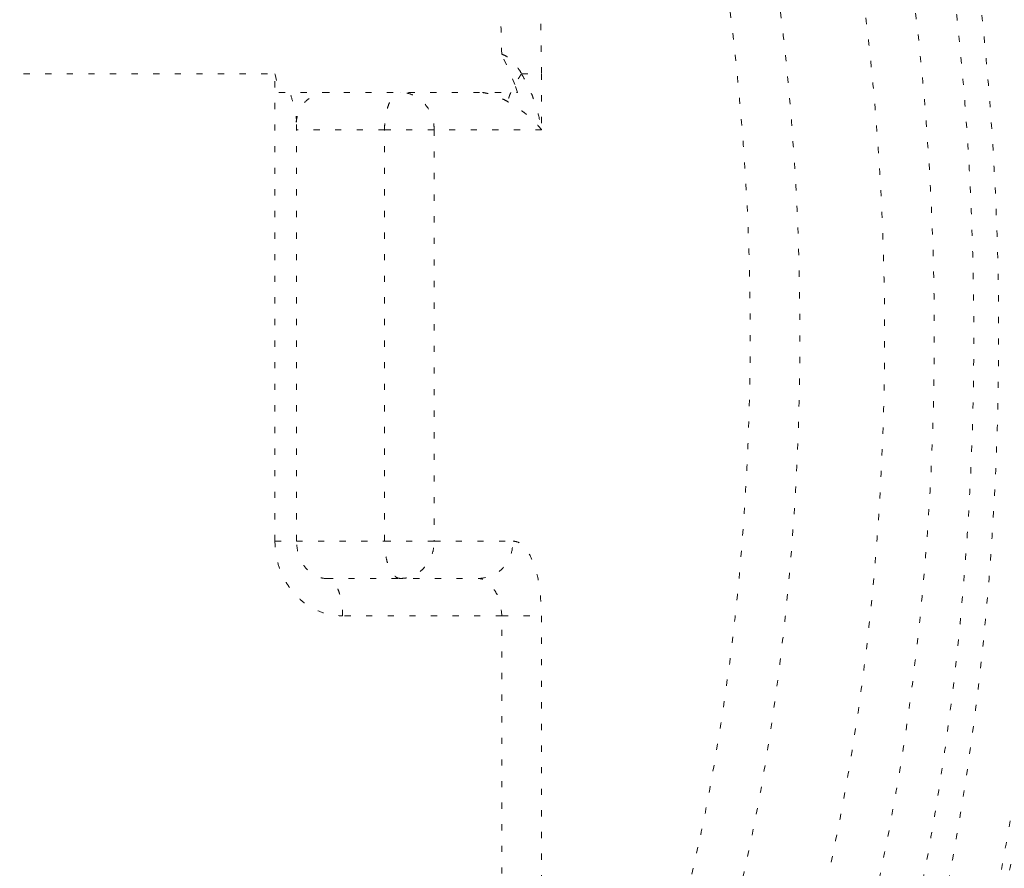
# Model space of a CAD drawing. Extents: x 0 to 8537, y 0 to 5940.
# Drawn here: x 2944 to 2960, y 1737 to 1751 of the extents above; entities that cross this region are included whole.
import ezdxf

# ---------------------------------------------------------------- set-up
doc = ezdxf.new("R2010")
doc.units = 0
doc.linetypes.add('DOT', pattern=[0.25, 0, -0.25])
doc.layers.add('M1', color=3, linetype='CONTINUOUS')

msp = doc.modelspace()

# ---------------------------------------------------------------- linework, layer by layer
at = {"layer": 'M1', "color": 7, "linetype": 'DOT', "lineweight": 13}
for p, q in [((2951.521349, 1750.355927), (2951.519236, 1750.359159)), ((2951.730464, 1749.864786), (2951.521349, 1750.355927)), ((2938.870598, 1750.042511), (2947.842486, 1750.042511)), ((2947.842486, 1750.042511), (2947.845853, 1750.027651)), ((2947.842486, 1742.469278), (2947.842486, 1750.042511)), ((2947.845853, 1750.027651), (2947.909, 1749.739585)), ((2951.840195, 1750.042511), (2952.165538, 1750.042511)), ((2952.165538, 1750.042511), (2952.165538, 1749.133734)), ((2951.772278, 1749.739585), (2951.730464, 1749.864786)), ((2947.909, 1749.739585), (2951.772278, 1749.739585)), ((2948.192299, 1742.469278), (2948.192299, 1749.257038)), ((2949.619274, 1749.133734), (2948.192299, 1749.133734)), ((2949.619274, 1742.469278), (2949.619274, 1749.133734)), ((2949.619274, 1749.133734), (2950.424419, 1749.133734)), ((2950.424419, 1749.133734), (2950.424419, 1742.469278)), ((2952.165538, 1749.133734), (2950.424419, 1749.133734)), ((2947.842486, 1742.469278), (2948.192285, 1742.469278)), ((2948.192299, 1742.469278), (2949.619274, 1742.469278)), ((2949.619274, 1742.469278), (2950.424419, 1742.469278)), ((2950.424419, 1742.469278), (2951.704653, 1742.469278)), ((2948.684632, 1741.863408), (2951.155557, 1741.863408)), ((2951.521425, 1741.257557), (2948.94068, 1741.257557)), ((2951.521425, 1741.257557), (2952.165538, 1741.257557)), ((2951.521425, 1736.732468), (2951.521425, 1741.257557)), ((2952.165538, 1741.257557), (2952.165538, 1736.732468)), ((2954.520841, 1736.732468), (2954.742546, 1737.711663))]:
    msp.add_line(p, q, dxfattribs=at)
at = {"layer": 'M1', "color": 7, "linetype": 'DOT', "lineweight": 13, "extrusion": (0, 0, -1)}
for points, knots in [([(2949.595815, 1764.373441), (2949.81578, 1764.285533), (2950.035744, 1764.197622), (2950.295914, 1764.047061), (2950.556085, 1763.8965), (2950.85646, 1763.683283), (2951.139405, 1763.440451), (2951.422351, 1763.197619), (2951.687867, 1762.925167), (2951.949263, 1762.616266), (2952.210658, 1762.307366), (2952.467933, 1761.962013), (2952.715497, 1761.584636), (2952.96306, 1761.20726), (2953.200912, 1760.797855), (2953.428659, 1760.358326), (2953.656406, 1759.918797), (2953.874047, 1759.44914), (2954.079951, 1758.952431), (2954.285855, 1758.455721), (2954.480022, 1757.931956), (2954.661334, 1757.38432), (2954.842646, 1756.836685), (2955.011101, 1756.265176), (2955.165641, 1755.673333), (2955.320181, 1755.081489), (2955.460803, 1754.469306), (2955.586649, 1753.840557), (2955.712494, 1753.211808), (2955.823561, 1752.56649), (2955.919164, 1751.9086), (2956.014766, 1751.25071), (2956.094903, 1750.580246), (2956.159083, 1749.901331), (2956.223262, 1749.222416), (2956.271483, 1748.53505), (2956.303452, 1747.843469), (2956.335421, 1747.151889), (2956.351137, 1746.456095), (2956.350483, 1745.760419), (2956.349829, 1745.064744), (2956.332803, 1744.369187), (2956.299601, 1743.677893), (2956.2664, 1742.9866), (2956.21702, 1742.299569), (2956.151432, 1741.621548), (2956.085843, 1740.943527), (2956.004044, 1740.274515), (2955.907802, 1739.616771), (2955.811559, 1738.959027), (2955.700871, 1738.312552), (2955.571718, 1737.688281), (2955.442566, 1737.064009), (2955.294946, 1736.461942), (2955.147328, 1735.859875)], [0, 0, 0, 0, 1, 1, 1, 2, 2, 2, 3, 3, 3, 4, 4, 4, 5, 5, 5, 6, 6, 6, 7, 7, 7, 8, 8, 8, 9, 9, 9, 10, 10, 10, 11, 11, 11, 12, 12, 12, 13, 13, 13, 14, 14, 14, 15, 15, 15, 16, 16, 16, 17, 17, 17, 18, 18, 18, 18]), ([(2956.520309, 1758.516161), (2956.710193, 1757.96448), (2956.90008, 1757.4128), (2957.073004, 1756.831951), (2957.245927, 1756.251102), (2957.401893, 1755.641088), (2957.544189, 1755.014306), (2957.686485, 1754.387525), (2957.815115, 1753.743979), (2957.928163, 1753.08522), (2958.041212, 1752.426461), (2958.138682, 1751.752493), (2958.220285, 1751.06802), (2958.301887, 1750.383547), (2958.367627, 1749.688572), (2958.417019, 1748.987119), (2958.466411, 1748.285666), (2958.499461, 1747.577738), (2958.515984, 1746.867668), (2958.532507, 1746.157599), (2958.532509, 1745.445389), (2958.515984, 1744.735326), (2958.499459, 1744.025262), (2958.466412, 1743.317345), (2958.417019, 1742.615893), (2958.367625, 1741.91444), (2958.301889, 1741.219451), (2958.220285, 1740.534974), (2958.138681, 1739.850497), (2958.041213, 1739.17653), (2957.928163, 1738.517774), (2957.815114, 1737.859018), (2957.686486, 1737.215469), (2957.544189, 1736.588688), (2957.401892, 1735.961907), (2957.245929, 1735.35189), (2957.073004, 1734.771043), (2956.900078, 1734.190196), (2956.710195, 1733.638513), (2956.520309, 1733.086832)], [0, 0, 0, 0, 1, 1, 1, 2, 2, 2, 3, 3, 3, 4, 4, 4, 5, 5, 5, 6, 6, 6, 7, 7, 7, 8, 8, 8, 9, 9, 9, 10, 10, 10, 11, 11, 11, 12, 12, 12, 13, 13, 13, 13]), ([(2955.685744, 1733.23751), (2955.878058, 1733.777518), (2956.070374, 1734.317523), (2956.245637, 1734.887811), (2956.420899, 1735.4581), (2956.579114, 1736.058666), (2956.723511, 1736.676675), (2956.867909, 1737.294683), (2956.998495, 1737.93013), (2957.1133, 1738.581403), (2957.228106, 1739.232677), (2957.327136, 1739.899773), (2957.41006, 1740.577802), (2957.492983, 1741.255832), (2957.559806, 1741.944792), (2957.610017, 1742.640503), (2957.660227, 1743.336215), (2957.693833, 1744.038676), (2957.710634, 1744.74336), (2957.727434, 1745.448045), (2957.727436, 1746.154951), (2957.710634, 1746.859633), (2957.693831, 1747.564316), (2957.660229, 1748.266775), (2957.610017, 1748.962491), (2957.559804, 1749.658207), (2957.492985, 1750.347181), (2957.41006, 1751.02521), (2957.327134, 1751.703238), (2957.228107, 1752.370323), (2957.1133, 1753.021591), (2956.998493, 1753.672858), (2956.867911, 1754.308311), (2956.723511, 1754.926319), (2956.579112, 1755.544327), (2956.420901, 1756.144893), (2956.245637, 1756.715182), (2956.070372, 1757.285472), (2955.878059, 1757.825488), (2955.685744, 1758.365502)], [0, 0, 0, 0, 1, 1, 1, 2, 2, 2, 3, 3, 3, 4, 4, 4, 5, 5, 5, 6, 6, 6, 7, 7, 7, 8, 8, 8, 9, 9, 9, 10, 10, 10, 11, 11, 11, 12, 12, 12, 13, 13, 13, 13]), ([(2950.394292, 1758.273705), (2950.527442, 1758.027733), (2950.660588, 1757.781756), (2950.785408, 1757.513403), (2950.910228, 1757.24505), (2951.026717, 1756.954313), (2951.136065, 1756.649657), (2951.245413, 1756.345002), (2951.347616, 1756.02642), (2951.441419, 1755.694404), (2951.535223, 1755.362388), (2951.620621, 1755.016931), (2951.697237, 1754.660896), (2951.773853, 1754.30486), (2951.84168, 1753.938239), (2951.899974, 1753.563451), (2951.958268, 1753.188664), (2952.007024, 1752.805704), (2952.046824, 1752.417256), (2952.086623, 1752.028808), (2952.117461, 1751.634867), (2952.135754, 1751.238162), (2952.154047, 1750.841457), (2952.159791, 1750.441983), (2952.165538, 1750.042511)], [0, 0, 0, 0, 1, 1, 1, 2, 2, 2, 3, 3, 3, 4, 4, 4, 5, 5, 5, 6, 6, 6, 7, 7, 7, 8, 8, 8, 8]), ([(2951.519236, 1750.359159), (2951.509074, 1750.725823), (2951.498909, 1751.092484), (2951.477644, 1751.455918), (2951.45638, 1751.819351), (2951.424011, 1752.179552), (2951.383748, 1752.534439), (2951.343486, 1752.889327), (2951.295324, 1753.238895), (2951.238768, 1753.580803), (2951.182211, 1753.922711), (2951.117254, 1754.256953), (2951.044571, 1754.581504), (2950.971887, 1754.906054), (2950.891472, 1755.220906), (2950.803663, 1755.52363), (2950.715854, 1755.826354), (2950.620646, 1756.116943), (2950.51915, 1756.395049), (2950.417653, 1756.673156), (2950.309863, 1756.938774), (2950.19471, 1757.184476), (2950.079558, 1757.430179), (2949.95704, 1757.65596), (2949.834525, 1757.881745)], [0, 0, 0, 0, 1, 1, 1, 2, 2, 2, 3, 3, 3, 4, 4, 4, 5, 5, 5, 6, 6, 6, 7, 7, 7, 8, 8, 8, 8]), ([(2958.170459, 1757.18435), (2958.327934, 1756.558303), (2958.485411, 1755.932257), (2958.625105, 1755.284027), (2958.764799, 1754.635797), (2958.886715, 1753.965385), (2958.994743, 1753.283168), (2959.102772, 1752.600951), (2959.196918, 1751.90693), (2959.27546, 1751.202953), (2959.354002, 1750.498976), (2959.416945, 1749.785044), (2959.464274, 1749.065446), (2959.511603, 1748.345848), (2959.543325, 1747.620583), (2959.559183, 1746.893344), (2959.575042, 1746.166104), (2959.575044, 1745.43689), (2959.559183, 1744.70965), (2959.543323, 1743.982409), (2959.511605, 1743.257142), (2959.464274, 1742.537548), (2959.416943, 1741.817953), (2959.354004, 1741.10403), (2959.27546, 1740.400059), (2959.196917, 1739.696088), (2959.102773, 1739.002066), (2958.994743, 1738.319844), (2958.886713, 1737.637622), (2958.764801, 1736.967197), (2958.625105, 1736.318967), (2958.48541, 1735.670737), (2958.327936, 1735.044699), (2958.170459, 1734.418662)], [0, 0, 0, 0, 1, 1, 1, 2, 2, 2, 3, 3, 3, 4, 4, 4, 5, 5, 5, 6, 6, 6, 7, 7, 7, 8, 8, 8, 9, 9, 9, 10, 10, 10, 11, 11, 11, 11]), ([(2958.994102, 1734.418662), (2959.151576, 1735.0447), (2959.309052, 1735.670736), (2959.448746, 1736.318967), (2959.58844, 1736.967198), (2959.710358, 1737.637621), (2959.818386, 1738.319844), (2959.926415, 1739.002067), (2960.02056, 1739.696087), (2960.099101, 1740.400059), (2960.177642, 1741.104031), (2960.240585, 1741.817953), (2960.287915, 1742.537548), (2960.335245, 1743.257143), (2960.366967, 1743.982409), (2960.382826, 1744.70965), (2960.398686, 1745.436891), (2960.398687, 1746.166105), (2960.382826, 1746.893344), (2960.366965, 1747.620583), (2960.335247, 1748.345848), (2960.287915, 1749.065446), (2960.240583, 1749.785044), (2960.177644, 1750.498977), (2960.099101, 1751.202953), (2960.020558, 1751.906929), (2959.926417, 1752.600951), (2959.818386, 1753.283168), (2959.710356, 1753.965385), (2959.588442, 1754.635798), (2959.448746, 1755.284027), (2959.30905, 1755.932256), (2959.151577, 1756.558303), (2958.994102, 1757.18435)], [0, 0, 0, 0, 1, 1, 1, 2, 2, 2, 3, 3, 3, 4, 4, 4, 5, 5, 5, 6, 6, 6, 7, 7, 7, 8, 8, 8, 9, 9, 9, 10, 10, 10, 11, 11, 11, 11]), ([(2957.787898, 1734.581274), (2957.943122, 1735.198374), (2958.098349, 1735.815473), (2958.236048, 1736.454441), (2958.373746, 1737.09341), (2958.493922, 1737.754245), (2958.600407, 1738.426717), (2958.706892, 1739.09919), (2958.799692, 1739.783297), (2958.877111, 1740.477212), (2958.95453, 1741.171128), (2959.016574, 1741.874851), (2959.063228, 1742.584168), (2959.109881, 1743.293486), (2959.14115, 1744.008399), (2959.156783, 1744.72525), (2959.172415, 1745.442102), (2959.172417, 1746.160892), (2959.156783, 1746.877744), (2959.141148, 1747.594595), (2959.109883, 1748.309508), (2959.063228, 1749.018825), (2959.016572, 1749.728143), (2958.954532, 1750.431868), (2958.877111, 1751.125781), (2958.79969, 1751.819695), (2958.706893, 1752.503801), (2958.600407, 1753.176276), (2958.49392, 1753.848752), (2958.373748, 1754.509599), (2958.236048, 1755.148571), (2958.098347, 1755.787542), (2957.943124, 1756.40464), (2957.787898, 1757.021737)], [0, 0, 0, 0, 1, 1, 1, 2, 2, 2, 3, 3, 3, 4, 4, 4, 5, 5, 5, 6, 6, 6, 7, 7, 7, 8, 8, 8, 9, 9, 9, 10, 10, 10, 11, 11, 11, 11]), ([(2959.160635, 1757.021737), (2959.31586, 1756.40464), (2959.471087, 1755.787543), (2959.608785, 1755.148571), (2959.746484, 1754.509598), (2959.866659, 1753.848752), (2959.973144, 1753.176276), (2960.07963, 1752.5038), (2960.172429, 1751.819696), (2960.249848, 1751.125781), (2960.327268, 1750.431867), (2960.389311, 1749.728144), (2960.435965, 1749.018825), (2960.482619, 1748.309507), (2960.513888, 1747.594595), (2960.52952, 1746.877744), (2960.545153, 1746.160892), (2960.545154, 1745.442102), (2960.52952, 1744.72525), (2960.513886, 1744.008399), (2960.482621, 1743.293486), (2960.435965, 1742.584168), (2960.38931, 1741.874851), (2960.327269, 1741.171127), (2960.249848, 1740.477212), (2960.172427, 1739.783297), (2960.079631, 1739.099189), (2959.973144, 1738.426717), (2959.866658, 1737.754246), (2959.746486, 1737.093409), (2959.608785, 1736.454441), (2959.471085, 1735.815474), (2959.315861, 1735.198374), (2959.160635, 1734.581274)], [0, 0, 0, 0, 1, 1, 1, 2, 2, 2, 3, 3, 3, 4, 4, 4, 5, 5, 5, 6, 6, 6, 7, 7, 7, 8, 8, 8, 9, 9, 9, 10, 10, 10, 11, 11, 11, 11]), ([(2954.742546, 1737.711663), (2954.792021, 1737.950107), (2954.841495, 1738.188554), (2954.900595, 1738.512321), (2954.991875, 1739.012389), (2955.106113, 1739.716001), (2955.195673, 1740.379908), (2955.285232, 1741.043816), (2955.350112, 1741.668025), (2955.402527, 1742.312714), (2955.454941, 1742.957403), (2955.494889, 1743.622574), (2955.518665, 1744.2875), (2955.542442, 1744.952427), (2955.550047, 1745.617113), (2955.542691, 1746.280523), (2955.535336, 1746.943933), (2955.513018, 1747.606069), (2955.474318, 1748.267768), (2955.435617, 1748.929466), (2955.380532, 1749.590728), (2955.314366, 1750.225328), (2955.2482, 1750.859928), (2955.170951, 1751.467866), (2955.06476, 1752.129678), (2954.958568, 1752.79149), (2954.823433, 1753.507174), (2954.728503, 1753.957849), (2954.703229, 1754.077835), (2954.680804, 1754.179037), (2954.65838, 1754.280239)], [0, 0, 0, 0, 1, 1, 1, 2, 2, 2, 3, 3, 3, 4, 4, 4, 5, 5, 5, 6, 6, 6, 7, 7, 7, 8, 8, 8, 9, 9, 9, 10, 10, 10, 10]), ([(2951.519236, 1750.359159), (2951.548771, 1750.346341), (2951.578307, 1750.333524), (2951.599116, 1750.322181), (2951.619925, 1750.310837), (2951.632012, 1750.300968), (2951.649303, 1750.284046), (2951.683826, 1750.250259), (2951.739099, 1750.188363), (2951.774602, 1750.142848), (2951.80842, 1750.099495), (2951.824308, 1750.071004), (2951.840195, 1750.042511)], [0, 0, 0, 0, 1, 1, 1, 2, 2, 2, 3, 3, 3, 4, 4, 4, 4]), ([(2951.840195, 1750.042511), (2951.835153, 1750.034944), (2951.830108, 1750.027376), (2951.825132, 1750.019815), (2951.820156, 1750.012253), (2951.815242, 1750.004696), (2951.810389, 1749.997154), (2951.805536, 1749.989613), (2951.800739, 1749.982085), (2951.796008, 1749.974584), (2951.791277, 1749.967083), (2951.786607, 1749.959606), (2951.78201, 1749.952159), (2951.777413, 1749.944712), (2951.772884, 1749.937292), (2951.768432, 1749.929914), (2951.76398, 1749.922536), (2951.7596, 1749.915197), (2951.755296, 1749.907903), (2951.750992, 1749.90061), (2951.746759, 1749.89336), (2951.742634, 1749.886182), (2951.738509, 1749.879004), (2951.734485, 1749.871894), (2951.730464, 1749.864786)], [0, 0, 0, 0, 1, 1, 1, 2, 2, 2, 3, 3, 3, 4, 4, 4, 5, 5, 5, 6, 6, 6, 7, 7, 7, 8, 8, 8, 8]), ([(2951.840195, 1750.042511), (2951.904923, 1749.917512), (2951.96965, 1749.792518), (2952.003277, 1749.713061), (2952.014572, 1749.686373), (2952.022358, 1749.664823), (2952.032347, 1749.636052), (2952.053351, 1749.575557), (2952.084091, 1749.483146), (2952.109356, 1749.388125), (2952.134622, 1749.293104), (2952.154413, 1749.195474), (2952.16463, 1749.13879), (2952.164939, 1749.13708), (2952.165238, 1749.135407), (2952.165538, 1749.133734)], [0, 0, 0, 0, 1, 1, 1, 2, 2, 2, 3, 3, 3, 4, 4, 4, 5, 5, 5, 5]), ([(2948.188317, 1749.257038), (2948.189418, 1749.268297), (2948.190518, 1749.279557), (2948.190507, 1749.292717), (2948.190453, 1749.353146), (2948.166949, 1749.453641), (2948.145556, 1749.534794), (2948.124164, 1749.615947), (2948.104877, 1749.677767), (2948.085592, 1749.739585)], [0, 0, 0, 0, 1, 1, 1, 2, 2, 2, 3, 3, 3, 3]), ([(2948.194416, 1749.257454), (2948.193998, 1749.267308), (2948.19358, 1749.277163), (2948.194127, 1749.288528), (2948.196038, 1749.328278), (2948.209729, 1749.386501), (2948.237867, 1749.445579), (2948.266006, 1749.504657), (2948.308587, 1749.56459), (2948.362075, 1749.611947), (2948.415563, 1749.659305), (2948.479953, 1749.694086), (2948.535282, 1749.714036), (2948.59061, 1749.733987), (2948.636877, 1749.739109), (2948.674913, 1749.739513), (2948.698258, 1749.739761), (2948.718502, 1749.738234), (2948.732878, 1749.735938), (2948.739196, 1749.734929), (2948.744381, 1749.733773), (2948.749566, 1749.732616)], [0, 0, 0, 0, 1, 1, 1, 2, 2, 2, 3, 3, 3, 4, 4, 4, 5, 5, 5, 6, 6, 6, 7, 7, 7, 7]), ([(2949.619274, 1749.133734), (2949.620227, 1749.173388), (2949.621181, 1749.213039), (2949.624195, 1749.251929), (2949.627208, 1749.290818), (2949.632285, 1749.328939), (2949.638766, 1749.365573), (2949.645247, 1749.402207), (2949.653136, 1749.437347), (2949.662428, 1749.470316), (2949.67172, 1749.503285), (2949.682417, 1749.534078), (2949.69427, 1749.562131), (2949.706123, 1749.590184), (2949.719136, 1749.61549), (2949.733068, 1749.637479), (2949.747, 1749.659468), (2949.761854, 1749.678133), (2949.777337, 1749.69347), (2949.79282, 1749.708807), (2949.808934, 1749.720808), (2949.82537, 1749.727939), (2949.841806, 1749.735071), (2949.858564, 1749.737326), (2949.875322, 1749.739585)], [0, 0, 0, 0, 1, 1, 1, 2, 2, 2, 3, 3, 3, 4, 4, 4, 5, 5, 5, 6, 6, 6, 7, 7, 7, 8, 8, 8, 8]), ([(2950.424419, 1749.133734), (2950.422375, 1749.173388), (2950.420328, 1749.213039), (2950.413865, 1749.251929), (2950.407402, 1749.290818), (2950.396517, 1749.328939), (2950.382619, 1749.365573), (2950.368721, 1749.402207), (2950.351803, 1749.437347), (2950.331877, 1749.470316), (2950.311951, 1749.503285), (2950.289011, 1749.534078), (2950.26359, 1749.562131), (2950.238168, 1749.590184), (2950.21026, 1749.61549), (2950.180383, 1749.637479), (2950.150506, 1749.659468), (2950.118656, 1749.678133), (2950.085453, 1749.69347), (2950.052251, 1749.708807), (2950.017691, 1749.720808), (2949.982444, 1749.727939), (2949.947197, 1749.735071), (2949.911258, 1749.737326), (2949.875322, 1749.739585)], [0, 0, 0, 0, 1, 1, 1, 2, 2, 2, 3, 3, 3, 4, 4, 4, 5, 5, 5, 6, 6, 6, 7, 7, 7, 8, 8, 8, 8]), ([(2951.2341, 1749.739585), (2951.233023, 1749.739342), (2951.231945, 1749.739105), (2951.230868, 1749.738881), (2951.229791, 1749.738658), (2951.228715, 1749.738458), (2951.227641, 1749.738267), (2951.226567, 1749.738076), (2951.225495, 1749.737906), (2951.224422, 1749.737744), (2951.223349, 1749.737581), (2951.222275, 1749.737439), (2951.221204, 1749.73731), (2951.220133, 1749.737182), (2951.219066, 1749.737079), (2951.217999, 1749.736985), (2951.216932, 1749.736891), (2951.215865, 1749.736816), (2951.214798, 1749.736751), (2951.213732, 1749.736685), (2951.212666, 1749.736638), (2951.211602, 1749.736606), (2951.210539, 1749.736574), (2951.209477, 1749.736565), (2951.208415, 1749.736552)], [0, 0, 0, 0, 1, 1, 1, 2, 2, 2, 3, 3, 3, 4, 4, 4, 5, 5, 5, 6, 6, 6, 7, 7, 7, 8, 8, 8, 8]), ([(2951.61942, 1749.588113), (2951.594115, 1749.602418), (2951.568811, 1749.616721), (2951.527732, 1749.635619), (2951.480791, 1749.657214), (2951.413259, 1749.684803), (2951.363512, 1749.70165), (2951.322082, 1749.71568), (2951.292988, 1749.722257), (2951.268542, 1749.72691), (2951.24582, 1749.731235), (2951.227118, 1749.733893), (2951.208415, 1749.736552)], [0, 0, 0, 0, 1, 1, 1, 2, 2, 2, 3, 3, 3, 4, 4, 4, 4]), ([(2951.66651, 1749.739585), (2951.662949, 1749.731553), (2951.659386, 1749.723518), (2951.656087, 1749.715751), (2951.652788, 1749.707985), (2951.649748, 1749.700483), (2951.646906, 1749.693181), (2951.644064, 1749.68588), (2951.641415, 1749.678774), (2951.638993, 1749.671911), (2951.636571, 1749.665048), (2951.63437, 1749.658423), (2951.632389, 1749.65205), (2951.630407, 1749.645677), (2951.62864, 1749.639552), (2951.627107, 1749.633687), (2951.625575, 1749.627822), (2951.624272, 1749.622212), (2951.62318, 1749.616859), (2951.622088, 1749.611505), (2951.621203, 1749.606403), (2951.620612, 1749.601655), (2951.620021, 1749.596908), (2951.619719, 1749.59251), (2951.61942, 1749.588113)], [0, 0, 0, 0, 1, 1, 1, 2, 2, 2, 3, 3, 3, 4, 4, 4, 5, 5, 5, 6, 6, 6, 7, 7, 7, 8, 8, 8, 8]), ([(2952.165538, 1749.133734), (2952.164892, 1749.134536), (2952.164247, 1749.135337), (2952.163588, 1749.136153), (2952.139863, 1749.165534), (2952.09868, 1749.213556), (2952.051365, 1749.26092), (2952.00405, 1749.308285), (2951.950597, 1749.354997), (2951.915263, 1749.384893), (2951.897553, 1749.399878), (2951.884393, 1749.410639), (2951.867279, 1749.423388), (2951.812085, 1749.464507), (2951.715751, 1749.526311), (2951.61942, 1749.588113)], [0, 0, 0, 0, 1, 1, 1, 2, 2, 2, 3, 3, 3, 4, 4, 4, 5, 5, 5, 5]), ([(2947.842486, 1742.469278), (2947.846575, 1742.389976), (2947.85066, 1742.310672), (2947.863589, 1742.232889), (2947.876517, 1742.155105), (2947.898281, 1742.078836), (2947.926081, 1742.005563), (2947.953881, 1741.93229), (2947.98771, 1741.862007), (2948.027565, 1741.796078), (2948.06742, 1741.730148), (2948.113294, 1741.668565), (2948.16414, 1741.612466), (2948.214987, 1741.556367), (2948.270801, 1741.505745), (2948.330558, 1741.461771), (2948.390315, 1741.417796), (2948.454011, 1741.380461), (2948.520417, 1741.349787), (2948.586823, 1741.319113), (2948.655936, 1741.295092), (2948.726432, 1741.280831), (2948.796928, 1741.26657), (2948.868803, 1741.262062), (2948.94068, 1741.257557)], [0, 0, 0, 0, 1, 1, 1, 2, 2, 2, 3, 3, 3, 4, 4, 4, 5, 5, 5, 6, 6, 6, 7, 7, 7, 8, 8, 8, 8]), ([(2948.684632, 1741.863408), (2948.658196, 1741.863847), (2948.631759, 1741.864282), (2948.596749, 1741.873393), (2948.546288, 1741.886527), (2948.478016, 1741.917672), (2948.424567, 1741.956578), (2948.371117, 1741.995483), (2948.332486, 1742.042141), (2948.298874, 1742.09532), (2948.265262, 1742.148498), (2948.236668, 1742.208187), (2948.219744, 1742.271601), (2948.202819, 1742.335014), (2948.197558, 1742.402144), (2948.192299, 1742.469278)], [0, 0, 0, 0, 1, 1, 1, 2, 2, 2, 3, 3, 3, 4, 4, 4, 5, 5, 5, 5]), ([(2949.875322, 1741.863408), (2949.858564, 1741.865662), (2949.841806, 1741.86792), (2949.82537, 1741.875055), (2949.808934, 1741.882189), (2949.792821, 1741.894208), (2949.777337, 1741.909542), (2949.761853, 1741.924876), (2949.747001, 1741.943533), (2949.733068, 1741.965515), (2949.719135, 1741.987497), (2949.706124, 1742.012811), (2949.69427, 1742.040863), (2949.682416, 1742.068915), (2949.671721, 1742.099712), (2949.662428, 1742.132678), (2949.653136, 1742.165644), (2949.645248, 1742.200785), (2949.638766, 1742.237421), (2949.632283, 1742.274056), (2949.627209, 1742.312192), (2949.624195, 1742.351083), (2949.62118, 1742.389975), (2949.620228, 1742.429628), (2949.619274, 1742.469278)], [0, 0, 0, 0, 1, 1, 1, 2, 2, 2, 3, 3, 3, 4, 4, 4, 5, 5, 5, 6, 6, 6, 7, 7, 7, 8, 8, 8, 8]), ([(2949.875322, 1741.863408), (2949.91126, 1741.865662), (2949.947195, 1741.86792), (2949.982444, 1741.875055), (2950.017692, 1741.882189), (2950.052249, 1741.894208), (2950.085453, 1741.909542), (2950.118658, 1741.924876), (2950.150505, 1741.943533), (2950.180383, 1741.965515), (2950.210261, 1741.987497), (2950.238166, 1742.012811), (2950.26359, 1742.040863), (2950.289013, 1742.068915), (2950.311949, 1742.099712), (2950.331877, 1742.132678), (2950.351805, 1742.165644), (2950.368719, 1742.200785), (2950.382619, 1742.237421), (2950.39652, 1742.274056), (2950.4074, 1742.312192), (2950.413865, 1742.351083), (2950.42033, 1742.389975), (2950.422373, 1742.429628), (2950.424419, 1742.469278)], [0, 0, 0, 0, 1, 1, 1, 2, 2, 2, 3, 3, 3, 4, 4, 4, 5, 5, 5, 6, 6, 6, 7, 7, 7, 8, 8, 8, 8]), ([(2951.155557, 1741.863408), (2951.22751, 1741.872522), (2951.29946, 1741.881639), (2951.365688, 1741.909542), (2951.431915, 1741.937445), (2951.492415, 1741.984139), (2951.543828, 1742.040863), (2951.595242, 1742.097587), (2951.637564, 1742.164347), (2951.662854, 1742.237421), (2951.688144, 1742.310495), (2951.696397, 1742.389888), (2951.704653, 1742.469278)], [0, 0, 0, 0, 1, 1, 1, 2, 2, 2, 3, 3, 3, 4, 4, 4, 4]), ([(2951.704653, 1742.469278), (2951.740139, 1742.463133), (2951.775624, 1742.456985), (2951.809274, 1742.439449), (2951.842925, 1742.421914), (2951.87474, 1742.392983), (2951.906772, 1742.350271), (2951.954237, 1742.28698), (2952.002175, 1742.193415), (2952.041068, 1742.089091), (2952.079962, 1741.984766), (2952.109809, 1741.86967), (2952.129046, 1741.729288), (2952.148284, 1741.588907), (2952.15691, 1741.423229), (2952.165538, 1741.257557)], [0, 0, 0, 0, 1, 1, 1, 2, 2, 2, 3, 3, 3, 4, 4, 4, 5, 5, 5, 5]), ([(2948.94068, 1741.257557), (2948.939727, 1741.297209), (2948.938773, 1741.336858), (2948.935759, 1741.375752), (2948.932746, 1741.414645), (2948.92767, 1741.452777), (2948.921188, 1741.489414), (2948.914707, 1741.526052), (2948.906817, 1741.561188), (2948.897526, 1741.594157), (2948.888234, 1741.627127), (2948.877539, 1741.657923), (2948.865684, 1741.685972), (2948.85383, 1741.714022), (2948.840814, 1741.739318), (2948.826882, 1741.761302), (2948.81295, 1741.783286), (2948.798099, 1741.801951), (2948.782617, 1741.817293), (2948.767135, 1741.832636), (2948.75102, 1741.844648), (2948.734584, 1741.85178), (2948.718148, 1741.858913), (2948.701389, 1741.861159), (2948.684632, 1741.863408)], [0, 0, 0, 0, 1, 1, 1, 2, 2, 2, 3, 3, 3, 4, 4, 4, 5, 5, 5, 6, 6, 6, 7, 7, 7, 8, 8, 8, 8]), ([(2951.521425, 1741.257557), (2951.512881, 1741.338268), (2951.504338, 1741.418981), (2951.490234, 1741.477425), (2951.478775, 1741.524905), (2951.463649, 1741.557693), (2951.448484, 1741.590221), (2951.433318, 1741.622749), (2951.418115, 1741.655022), (2951.387527, 1741.695199), (2951.356939, 1741.735375), (2951.310969, 1741.783461), (2951.275381, 1741.812581), (2951.251408, 1741.832196), (2951.232147, 1741.843209), (2951.212961, 1741.850246), (2951.193775, 1741.857282), (2951.174666, 1741.860346), (2951.155557, 1741.863408)], [0, 0, 0, 0, 1, 1, 1, 2, 2, 2, 3, 3, 3, 4, 4, 4, 5, 5, 5, 6, 6, 6, 6])]:
    msp.add_open_spline(points, degree=3, knots=knots, dxfattribs=at)

doc.saveas('drawing.dxf')
